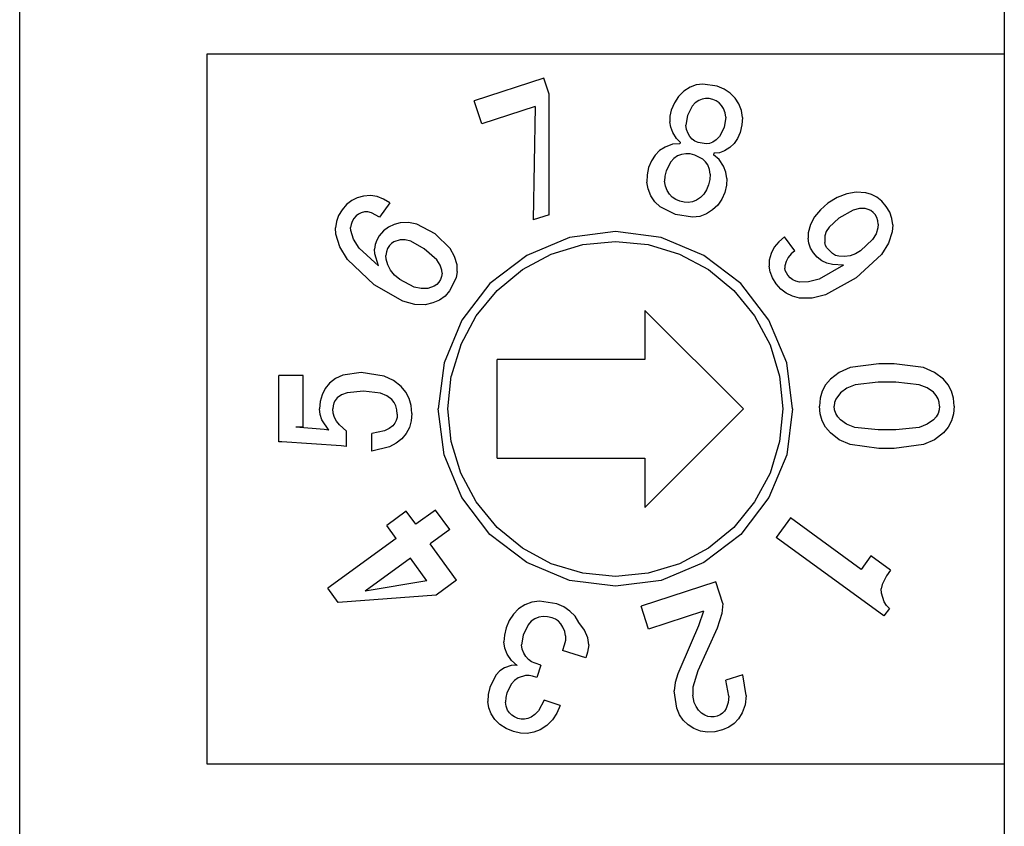
# Model space of a CAD drawing. Extents: x -288 to 551, y 55 to 340.
# Drawn here: x 90 to 95, y 237 to 241 of the extents above; entities that cross this region are included whole.
import ezdxf

# ---------------------------------------------------------------- set-up
doc = ezdxf.new("R2010")
doc.units = 0
doc.header["$MEASUREMENT"] = 0
doc.layers.add('__', color=250, linetype='Continuous', lineweight=25)

msp = doc.modelspace()

# ---------------------------------------------------------------- linework, layer by layer
at = {"layer": '__', "color": 0, "linetype": 'Continuous', "lineweight": 25}
for p, q in [((89.8493, 232.6493), (89.8493, 252.6493)), ((94.8493, 252.6493), (94.8493, 232.6493))]:
    msp.add_line(p, q, dxfattribs=at)
at = {"layer": '__', "color": 0, "linetype": 'Continuous'}
for p, q in [((94.8493, 240.6993), (90.7993, 240.6993)), ((90.7993, 240.6993), (90.7993, 237.0993)), ((92.5107, 240.578), (92.1578, 240.4633)), ((92.5373, 240.4962), (92.5107, 240.578)), ((93.222, 240.5112), (93.1955, 240.4849)), ((93.2538, 240.5317), (93.222, 240.5112)), ((93.2846, 240.5433), (93.2538, 240.5317)), ((93.3176, 240.548), (93.2846, 240.5433)), ((93.3909, 240.5365), (93.3176, 240.548)), ((93.4271, 240.5214), (93.3909, 240.5365)), ((93.4576, 240.5015), (93.4271, 240.5214)), ((93.4824, 240.4767), (93.4576, 240.5015)), ((92.1958, 240.3463), (92.1578, 240.4633)), ((92.5388, 239.8847), (92.5373, 240.4962)), ((93.1743, 240.4528), (93.1584, 240.4149)), ((93.1955, 240.4849), (93.1743, 240.4528)), ((93.2792, 240.4518), (93.2635, 240.4351)), ((93.2976, 240.4641), (93.2792, 240.4518)), ((93.315, 240.471), (93.2976, 240.4641)), ((93.3327, 240.4743), (93.315, 240.471)), ((93.3508, 240.4738), (93.3327, 240.4743)), ((93.3692, 240.4696), (93.3508, 240.4738)), ((93.3865, 240.4622), (93.3692, 240.4696)), ((93.4014, 240.4519), (93.3865, 240.4622)), ((93.4139, 240.4389), (93.4014, 240.4519)), ((93.5015, 240.4471), (93.4824, 240.4767)), ((92.467, 240.4344), (92.1958, 240.3463)), ((92.467, 240.4344), (92.4571, 239.8582)), ((93.1584, 240.4149), (93.1516, 240.3855)), ((93.2635, 240.4351), (93.2401, 240.3883)), ((93.4239, 240.4231), (93.4139, 240.4389)), ((93.4315, 240.4024), (93.4239, 240.4231)), ((93.4344, 240.3796), (93.4315, 240.4024)), ((93.5141, 240.414), (93.5015, 240.4471)), ((93.5194, 240.3787), (93.5141, 240.414)), ((93.1516, 240.3855), (93.1508, 240.3568)), ((93.1558, 240.3287), (93.1508, 240.3568)), ((93.2401, 240.3883), (93.2324, 240.3395)), ((93.4344, 240.3796), (93.4259, 240.328)), ((93.5194, 240.3787), (93.5172, 240.3412)), ((93.1666, 240.3013), (93.1558, 240.3287)), ((93.1848, 240.2718), (93.1666, 240.3013)), ((93.2355, 240.3174), (93.2324, 240.3395)), ((93.2433, 240.2969), (93.2355, 240.3174)), ((93.4259, 240.328), (93.4024, 240.2812)), ((93.5076, 240.3014), (93.4949, 240.2719)), ((93.5172, 240.3412), (93.5076, 240.3014)), ((93.2041, 240.2522), (93.1848, 240.2718)), ((93.2041, 240.2522), (93.2017, 240.2447)), ((93.253, 240.2812), (93.2433, 240.2969)), ((93.2648, 240.2684), (93.253, 240.2812)), ((93.2785, 240.2585), (93.2648, 240.2684)), ((93.2943, 240.2516), (93.2785, 240.2585)), ((93.3351, 240.2445), (93.2943, 240.2516)), ((93.3684, 240.2522), (93.3527, 240.2465)), ((93.3867, 240.2644), (93.3684, 240.2522)), ((93.4024, 240.2812), (93.3867, 240.2644)), ((93.4949, 240.2719), (93.4774, 240.2465)), ((93.0991, 240.2103), (93.0761, 240.187)), ((93.1264, 240.2281), (93.0991, 240.2103)), ((93.1649, 240.2423), (93.1264, 240.2281)), ((93.2017, 240.2447), (93.1649, 240.2423)), ((93.3527, 240.2465), (93.3351, 240.2445)), ((93.428, 240.2082), (93.4024, 240.199)), ((93.4551, 240.2253), (93.428, 240.2082)), ((93.4774, 240.2465), (93.4551, 240.2253)), ((93.0575, 240.1581), (93.0432, 240.1237)), ((93.0761, 240.187), (93.0575, 240.1581)), ((93.1557, 240.1539), (93.1323, 240.1071)), ((93.1714, 240.1706), (93.1557, 240.1539)), ((93.1898, 240.1829), (93.1714, 240.1706)), ((93.21, 240.1907), (93.1898, 240.1829)), ((93.2314, 240.194), (93.21, 240.1907)), ((93.2539, 240.1929), (93.2314, 240.194)), ((93.2775, 240.1872), (93.2539, 240.1929)), ((93.3181, 240.1669), (93.2775, 240.1872)), ((93.3326, 240.1532), (93.3181, 240.1669)), ((93.3433, 240.1371), (93.3326, 240.1532)), ((93.375, 240.1966), (93.3726, 240.1892)), ((93.4008, 240.1656), (93.3726, 240.1892)), ((93.4024, 240.199), (93.375, 240.1966)), ((93.4236, 240.1315), (93.4008, 240.1656)), ((93.0432, 240.1237), (93.0349, 240.0869)), ((93.1323, 240.1071), (93.1258, 240.0799)), ((93.3521, 240.1142), (93.3433, 240.1371)), ((93.3557, 240.0899), (93.3521, 240.1142)), ((93.4353, 240.101), (93.4236, 240.1315)), ((93.4402, 240.0687), (93.4353, 240.101)), ((93.0349, 240.0869), (93.0339, 240.0508)), ((93.0403, 240.0153), (93.0339, 240.0508)), ((93.1258, 240.0799), (93.1244, 240.0542)), ((93.128, 240.0299), (93.1244, 240.0542)), ((93.3543, 240.0642), (93.3478, 240.0371)), ((93.3557, 240.0899), (93.3543, 240.0642)), ((93.4402, 240.0687), (93.4383, 240.0344)), ((93.0542, 239.9805), (93.0403, 240.0153)), ((93.1368, 240.0071), (93.128, 240.0299)), ((93.1483, 239.9889), (93.1368, 240.0071)), ((93.3371, 240.0113), (93.3231, 239.9896)), ((93.3478, 240.0371), (93.3371, 240.0113)), ((93.4383, 240.0344), (93.4296, 239.9982)), ((91.5352, 239.9568), (91.5093, 239.9361)), ((91.5638, 239.9713), (91.5352, 239.9568)), ((91.5952, 239.9796), (91.5638, 239.9713)), ((91.6302, 239.9816), (91.5952, 239.9796)), ((91.6642, 239.9765), (91.6302, 239.9816)), ((91.6973, 239.9643), (91.6642, 239.9765)), ((91.7293, 239.9449), (91.6973, 239.9643)), ((93.0743, 239.9506), (93.0542, 239.9805)), ((93.1019, 239.925), (93.0743, 239.9506)), ((93.163, 239.9739), (93.1483, 239.9889)), ((93.1807, 239.962), (93.163, 239.9739)), ((93.2014, 239.9532), (93.1807, 239.962)), ((93.2234, 239.9481), (93.2014, 239.9532)), ((93.2654, 239.9509), (93.2447, 239.9473)), ((93.2854, 239.9588), (93.2654, 239.9509)), ((93.3059, 239.9721), (93.2854, 239.9588)), ((93.3231, 239.9896), (93.3059, 239.9721)), ((93.4147, 239.9635), (93.3943, 239.9337)), ((93.4296, 239.9982), (93.4147, 239.9635)), ((94.0009, 239.9718), (93.9533, 239.9427)), ((94.049, 239.9905), (94.0009, 239.9718)), ((94.0974, 239.9985), (94.049, 239.9905)), ((94.1463, 239.996), (94.0974, 239.9985)), ((94.1753, 239.9881), (94.1463, 239.996)), ((94.2022, 239.9739), (94.1753, 239.9881)), ((94.2271, 239.9533), (94.2022, 239.9739)), ((94.25, 239.9265), (94.2271, 239.9533)), ((91.4861, 239.9092), (91.4687, 239.8802)), ((91.5093, 239.9361), (91.4861, 239.9092)), ((91.7293, 239.9449), (91.6765, 239.8722)), ((93.1797, 239.8863), (93.1019, 239.925)), ((93.2447, 239.9473), (93.2234, 239.9481)), ((93.3682, 239.9088), (93.3365, 239.8888)), ((93.3943, 239.9337), (93.3682, 239.9088)), ((93.9151, 239.9101), (93.8858, 239.8744)), ((93.9533, 239.9427), (93.9151, 239.9101)), ((94.0813, 239.9077), (94.0084, 239.8668)), ((94.1132, 239.9158), (94.0813, 239.9077)), ((94.142, 239.9156), (94.1132, 239.9158)), ((94.1574, 239.9117), (94.142, 239.9156)), ((94.1711, 239.9054), (94.1574, 239.9117)), ((94.183, 239.8965), (94.1711, 239.9054)), ((94.2673, 239.8971), (94.25, 239.9265)), ((91.4577, 239.8502), (91.4532, 239.819)), ((91.4687, 239.8802), (91.4577, 239.8502)), ((91.5374, 239.8511), (91.532, 239.836)), ((91.5462, 239.8656), (91.5374, 239.8511)), ((91.5572, 239.8783), (91.5462, 239.8656)), ((91.5698, 239.8882), (91.5572, 239.8783)), ((91.5839, 239.8951), (91.5698, 239.8882)), ((91.5996, 239.8992), (91.5839, 239.8951)), ((91.6166, 239.8994), (91.5996, 239.8992)), ((91.6352, 239.895), (91.6166, 239.8994)), ((91.6765, 239.8722), (91.6352, 239.895)), ((92.5388, 239.8847), (92.4571, 239.8582)), ((93.2653, 239.8718), (93.1797, 239.8863)), ((93.3027, 239.8764), (93.2653, 239.8718)), ((93.3365, 239.8888), (93.3027, 239.8764)), ((93.8858, 239.8744), (93.8655, 239.8355)), ((94.0084, 239.8668), (93.9593, 239.8215)), ((94.1931, 239.8851), (94.183, 239.8965)), ((94.2017, 239.8703), (94.1931, 239.8851)), ((94.2071, 239.8542), (94.2017, 239.8703)), ((94.209, 239.837), (94.2071, 239.8542)), ((94.2782, 239.8661), (94.2673, 239.8971)), ((94.2824, 239.8332), (94.2782, 239.8661)), ((91.4552, 239.7868), (91.4532, 239.819)), ((91.532, 239.836), (91.5297, 239.8205)), ((91.5307, 239.8044), (91.5297, 239.8205)), ((91.5446, 239.7604), (91.5307, 239.8044)), ((91.697, 239.8024), (91.6749, 239.7769)), ((91.7222, 239.8221), (91.697, 239.8024)), ((91.7504, 239.836), (91.7222, 239.8221)), ((91.7817, 239.8441), (91.7504, 239.836)), ((91.8234, 239.8455), (91.7817, 239.8441)), ((91.8667, 239.8366), (91.8234, 239.8455)), ((91.9583, 239.7882), (91.8667, 239.8366)), ((93.8655, 239.8355), (93.8541, 239.7934)), ((93.9593, 239.8215), (93.9453, 239.7992)), ((94.2077, 239.8185), (94.1986, 239.7886)), ((94.209, 239.837), (94.2077, 239.8185)), ((94.2824, 239.8332), (94.2801, 239.7986)), ((91.4751, 239.7216), (91.4552, 239.7868)), ((91.5726, 239.7159), (91.5446, 239.7604)), ((91.6623, 239.7558), (91.6544, 239.7338)), ((91.6749, 239.7769), (91.6623, 239.7558)), ((91.7814, 239.7574), (91.7488, 239.7473)), ((91.8074, 239.7575), (91.7814, 239.7574)), ((91.8364, 239.75), (91.8074, 239.7575)), ((91.9032, 239.7124), (91.8364, 239.75)), ((92.0352, 239.713), (91.9583, 239.7882)), ((92.6412, 239.7692), (92.4243, 239.6787)), ((92.8743, 239.7993), (92.6412, 239.7692)), ((93.1074, 239.7692), (92.8743, 239.7993)), ((93.3243, 239.6787), (93.1074, 239.7692)), ((93.7335, 239.7733), (93.7038, 239.7478)), ((93.7863, 239.7007), (93.7335, 239.7733)), ((93.8541, 239.7934), (93.8525, 239.7666)), ((93.8563, 239.7406), (93.8525, 239.7666)), ((93.9383, 239.7773), (93.9378, 239.7431)), ((93.9453, 239.7992), (93.9383, 239.7773)), ((94.1808, 239.7591), (94.1192, 239.7011)), ((94.1986, 239.7886), (94.1808, 239.7591)), ((94.2801, 239.7986), (94.2618, 239.7411)), ((91.5142, 239.657), (91.4751, 239.7216)), ((91.6709, 239.6252), (91.5726, 239.7159)), ((91.6544, 239.7338), (91.6513, 239.7107)), ((91.6528, 239.6867), (91.6513, 239.7107)), ((91.7175, 239.713), (91.7114, 239.696)), ((91.7272, 239.7292), (91.7175, 239.713)), ((91.7366, 239.7393), (91.7272, 239.7292)), ((91.7488, 239.7473), (91.7366, 239.7393)), ((91.9668, 239.6553), (91.9032, 239.7124)), ((92.0579, 239.6724), (92.0352, 239.713)), ((92.549, 239.6846), (92.7085, 239.733)), ((92.7085, 239.733), (92.8743, 239.7493)), ((92.8743, 239.7493), (93.0401, 239.733)), ((93.0401, 239.733), (93.1996, 239.6846)), ((93.6809, 239.7194), (93.665, 239.6882)), ((93.7038, 239.7478), (93.6809, 239.7194)), ((93.7863, 239.7007), (93.7669, 239.6859)), ((93.8654, 239.7156), (93.8563, 239.7406)), ((93.8799, 239.6914), (93.8654, 239.7156)), ((93.9417, 239.729), (93.9378, 239.7431)), ((93.9483, 239.717), (93.9417, 239.729)), ((93.9772, 239.6872), (93.9483, 239.717)), ((94.1192, 239.7011), (94.0933, 239.6856)), ((94.2618, 239.7411), (94.2254, 239.6829)), ((91.6497, 239.5296), (91.5142, 239.657)), ((91.6709, 239.6252), (91.6528, 239.6867)), ((91.7114, 239.696), (91.709, 239.6781)), ((91.7102, 239.6594), (91.709, 239.6781)), ((91.7182, 239.6304), (91.7102, 239.6594)), ((91.9846, 239.6288), (91.9668, 239.6553)), ((92.0701, 239.6297), (92.0579, 239.6724)), ((92.4243, 239.6787), (92.2375, 239.5361)), ((92.4021, 239.6061), (92.549, 239.6846)), ((93.1996, 239.6846), (93.3465, 239.6061)), ((93.5111, 239.5361), (93.3243, 239.6787)), ((93.6559, 239.6542), (93.6545, 239.6242)), ((93.665, 239.6882), (93.6559, 239.6542)), ((93.7518, 239.6684), (93.7413, 239.648)), ((93.7669, 239.6859), (93.7518, 239.6684)), ((93.8998, 239.6687), (93.8799, 239.6914)), ((93.9225, 239.6511), (93.8998, 239.6687)), ((93.9481, 239.6387), (93.9225, 239.6511)), ((93.9926, 239.6785), (93.9772, 239.6872)), ((94.0086, 239.6738), (93.9926, 239.6785)), ((94.038, 239.672), (94.0086, 239.6738)), ((94.0663, 239.6759), (94.038, 239.672)), ((94.0933, 239.6856), (94.0663, 239.6759)), ((94.2254, 239.6829), (94.0976, 239.5647)), ((91.7324, 239.6035), (91.7182, 239.6304)), ((91.7529, 239.5786), (91.7324, 239.6035)), ((91.9932, 239.6036), (91.9846, 239.6288)), ((91.9941, 239.5875), (91.9932, 239.6036)), ((92.0716, 239.5969), (92.0701, 239.6297)), ((92.2733, 239.5003), (92.4021, 239.6061)), ((93.3465, 239.6061), (93.4754, 239.5003)), ((93.6597, 239.5942), (93.6545, 239.6242)), ((93.7352, 239.6249), (93.7348, 239.6137)), ((93.7372, 239.6022), (93.7348, 239.6137)), ((93.7413, 239.648), (93.7352, 239.6249)), ((93.7501, 239.5778), (93.7372, 239.6022)), ((94.0321, 239.6282), (93.9084, 239.5576)), ((93.9767, 239.6314), (93.9481, 239.6387)), ((94.0321, 239.6282), (93.9767, 239.6314)), ((91.7798, 239.5558), (91.7529, 239.5786)), ((91.853, 239.5171), (91.7798, 239.5558)), ((91.9864, 239.5569), (91.9777, 239.5424)), ((91.9919, 239.5719), (91.9864, 239.5569)), ((91.9941, 239.5875), (91.9919, 239.5719)), ((92.0658, 239.564), (92.0323, 239.4979)), ((92.0716, 239.5969), (92.0658, 239.564)), ((93.6715, 239.5642), (93.6597, 239.5942)), ((93.69, 239.5341), (93.6715, 239.5642)), ((93.7615, 239.5649), (93.7501, 239.5778)), ((93.7751, 239.5549), (93.7615, 239.5649)), ((93.7909, 239.5477), (93.7751, 239.5549)), ((93.9084, 239.5576), (93.8556, 239.5434)), ((94.0976, 239.5647), (93.9419, 239.4782)), ((91.7951, 239.4457), (91.6497, 239.5296)), ((91.8877, 239.51), (91.853, 239.5171)), ((91.9211, 239.5111), (91.8877, 239.51)), ((91.9543, 239.5219), (91.9211, 239.5111)), ((91.9673, 239.5309), (91.9543, 239.5219)), ((91.9777, 239.5424), (91.9673, 239.5309)), ((92.2375, 239.5361), (92.0949, 239.3493)), ((92.1676, 239.3715), (92.2733, 239.5003)), ((93.4754, 239.5003), (93.5811, 239.3715)), ((93.6537, 239.3493), (93.5111, 239.5361)), ((93.7139, 239.5071), (93.69, 239.5341)), ((93.7419, 239.4861), (93.7139, 239.5071)), ((93.8089, 239.5433), (93.7909, 239.5477)), ((93.8556, 239.5434), (93.8089, 239.5433)), ((91.9808, 239.452), (91.9475, 239.4373)), ((92.0091, 239.4722), (91.9808, 239.452)), ((92.0323, 239.4979), (92.0091, 239.4722)), ((93.7739, 239.471), (93.7419, 239.4861)), ((93.81, 239.462), (93.7739, 239.471)), ((93.873, 239.4613), (93.81, 239.462)), ((93.9419, 239.4782), (93.873, 239.4613)), ((91.856, 239.4286), (91.7951, 239.4457)), ((91.9091, 239.428), (91.856, 239.4286)), ((91.9475, 239.4373), (91.9091, 239.428)), ((92.089, 239.2246), (92.1676, 239.3715)), ((93.5243, 238.8993), (93.0243, 239.3993)), ((93.0243, 239.3993), (93.0243, 239.1493)), ((93.5811, 239.3715), (93.6596, 239.2246)), ((92.0949, 239.3493), (92.0045, 239.1324)), ((93.7442, 239.1324), (93.6537, 239.3493)), ((92.089, 239.2246), (92.0406, 239.0651)), ((93.6596, 239.2246), (93.708, 239.0651)), ((92.0045, 239.1324), (91.9743, 238.8993)), ((93.0243, 239.1493), (92.2743, 239.1493)), ((92.2743, 238.6493), (92.2743, 239.1493)), ((93.7743, 238.8993), (93.7442, 239.1324)), ((94.0666, 239.1092), (94.0107, 239.0848)), ((94.2121, 239.1287), (94.0666, 239.1092)), ((94.2902, 239.1287), (94.2121, 239.1287)), ((94.4386, 239.1092), (94.2902, 239.1287)), ((94.4953, 239.0848), (94.4386, 239.1092)), ((91.1655, 238.7324), (91.1655, 239.0683)), ((91.2885, 239.0683), (91.1655, 239.0683)), ((91.2885, 238.8066), (91.2885, 239.0683)), ((91.4538, 239.0532), (91.4233, 239.0293)), ((91.4907, 239.0703), (91.4538, 239.0532)), ((91.5834, 239.0839), (91.4907, 239.0703)), ((91.7006, 239.0664), (91.5834, 239.0839)), ((91.7475, 239.0444), (91.7006, 239.0664)), ((92.0243, 238.8993), (92.0406, 239.0651)), ((93.708, 239.0651), (93.7243, 238.8993)), ((93.966, 239.0506), (93.9421, 239.0216)), ((94.0107, 239.0848), (93.966, 239.0506)), ((94.5402, 239.0506), (94.4953, 239.0848)), ((94.5641, 239.0216), (94.5402, 239.0506)), ((91.4011, 239.0022), (91.3852, 238.9716)), ((91.4233, 239.0293), (91.4011, 239.0022)), ((91.7866, 239.0136), (91.7475, 239.0444)), ((91.8105, 238.9846), (91.7866, 239.0136)), ((93.9421, 239.0216), (93.925, 238.9891)), ((94.0492, 239.0042), (94.0168, 238.9803)), ((94.092, 239.0213), (94.0492, 239.0042)), ((94.2082, 239.035), (94.092, 239.0213)), ((94.298, 239.035), (94.2082, 239.035)), ((94.4162, 239.0223), (94.298, 239.035)), ((94.4584, 239.0064), (94.4162, 239.0223)), ((94.4894, 238.9842), (94.4584, 239.0064)), ((94.5812, 238.9891), (94.5641, 239.0216)), ((91.3852, 238.9716), (91.3757, 238.9377)), ((91.4623, 238.955), (91.4521, 238.9428)), ((91.4838, 238.9704), (91.4623, 238.955)), ((91.5131, 238.9814), (91.4838, 238.9704)), ((91.5951, 238.9902), (91.5131, 238.9814)), ((91.6821, 238.9795), (91.5951, 238.9902)), ((91.7145, 238.966), (91.6821, 238.9795)), ((91.7397, 238.9472), (91.7145, 238.966)), ((91.8276, 238.9521), (91.8105, 238.9846)), ((91.8378, 238.9162), (91.8276, 238.9521)), ((93.9147, 238.9532), (93.9113, 238.9139)), ((93.925, 238.9891), (93.9147, 238.9532)), ((94.0168, 238.9803), (93.9933, 238.9481)), ((94.5031, 238.9681), (94.4894, 238.9842)), ((94.5129, 238.951), (94.5031, 238.9681)), ((94.5187, 238.9329), (94.5129, 238.951)), ((94.5915, 238.9532), (94.5812, 238.9891)), ((94.5949, 238.9139), (94.5915, 238.9532)), ((91.3757, 238.9377), (91.3725, 238.9004)), ((91.3754, 238.8715), (91.3725, 238.9004)), ((91.4404, 238.9155), (91.4389, 238.9004)), ((91.4411, 238.8776), (91.4389, 238.9004)), ((91.4448, 238.9296), (91.4404, 238.9155)), ((91.4521, 238.9428), (91.4448, 238.9296)), ((91.7516, 238.9323), (91.7397, 238.9472)), ((91.7602, 238.915), (91.7516, 238.9323)), ((91.7653, 238.8952), (91.7602, 238.915)), ((91.8412, 238.8769), (91.8378, 238.9162)), ((93.9147, 238.8746), (93.9113, 238.9139)), ((93.9875, 238.9312), (93.9855, 238.9139)), ((93.9875, 238.8948), (93.9855, 238.9139)), ((93.9933, 238.9481), (93.9875, 238.9312)), ((94.5207, 238.9139), (94.5187, 238.9329)), ((94.5207, 238.9139), (94.5187, 238.8948)), ((94.5949, 238.9139), (94.5915, 238.8746)), ((91.3842, 238.8437), (91.3754, 238.8715)), ((91.4477, 238.8564), (91.4411, 238.8776)), ((91.4587, 238.8366), (91.4477, 238.8564)), ((91.7656, 238.8562), (91.7612, 238.8408)), ((91.767, 238.873), (91.7653, 238.8952)), ((91.767, 238.873), (91.7656, 238.8562)), ((91.8412, 238.8769), (91.8381, 238.8396)), ((92.0045, 238.6662), (91.9743, 238.8993)), ((92.0406, 238.7335), (92.0243, 238.8993)), ((93.5243, 238.8993), (93.0243, 238.3993)), ((93.7243, 238.8993), (93.708, 238.7335)), ((93.7743, 238.8993), (93.7442, 238.6662)), ((93.925, 238.8387), (93.9147, 238.8746)), ((93.9933, 238.8768), (93.9875, 238.8948)), ((94.0031, 238.8597), (93.9933, 238.8768)), ((94.0168, 238.8436), (94.0031, 238.8597)), ((94.5031, 238.8597), (94.4894, 238.8436)), ((94.5129, 238.8768), (94.5031, 238.8597)), ((94.5187, 238.8948), (94.5129, 238.8768)), ((94.5915, 238.8746), (94.5812, 238.8387)), ((91.3959, 238.7949), (91.2514, 238.8066)), ((91.2885, 238.8066), (91.2514, 238.8066)), ((91.4194, 238.791), (91.3842, 238.8437)), ((91.4741, 238.8183), (91.4587, 238.8366)), ((91.5092, 238.7871), (91.4741, 238.8183)), ((91.7253, 238.8003), (91.7016, 238.789)), ((91.7436, 238.8144), (91.7253, 238.8003)), ((91.7538, 238.8269), (91.7436, 238.8144)), ((91.7612, 238.8408), (91.7538, 238.8269)), ((91.8285, 238.8056), (91.8127, 238.7751)), ((91.8381, 238.8396), (91.8285, 238.8056)), ((93.9421, 238.8062), (93.925, 238.8387)), ((93.966, 238.7772), (93.9421, 238.8062)), ((94.0478, 238.8214), (94.0168, 238.8436)), ((94.09, 238.8055), (94.0478, 238.8214)), ((94.2082, 238.7928), (94.09, 238.8055)), ((94.4162, 238.8055), (94.298, 238.7928)), ((94.4584, 238.8214), (94.4162, 238.8055)), ((94.4894, 238.8436), (94.4584, 238.8214)), ((94.5641, 238.8062), (94.5402, 238.7772)), ((94.5812, 238.8387), (94.5641, 238.8062)), ((91.4194, 238.791), (91.3959, 238.7949)), ((91.5092, 238.7089), (91.5092, 238.7871)), ((91.7016, 238.789), (91.6381, 238.7754)), ((91.6381, 238.6855), (91.6381, 238.7754)), ((91.8127, 238.7751), (91.7905, 238.748)), ((94.0107, 238.743), (93.966, 238.7772)), ((94.298, 238.7928), (94.2082, 238.7928)), ((94.5402, 238.7772), (94.4953, 238.743)), ((91.1811, 238.7324), (91.1655, 238.7324)), ((91.4819, 238.7129), (91.1811, 238.7324)), ((91.5092, 238.7089), (91.4819, 238.7129)), ((91.727, 238.707), (91.6381, 238.6855)), ((91.7619, 238.7251), (91.727, 238.707)), ((91.7905, 238.748), (91.7619, 238.7251)), ((92.089, 238.574), (92.0406, 238.7335)), ((93.708, 238.7335), (93.6596, 238.574)), ((94.0666, 238.7186), (94.0107, 238.743)), ((94.2121, 238.699), (94.0666, 238.7186)), ((94.4386, 238.7186), (94.2902, 238.699)), ((94.4953, 238.743), (94.4386, 238.7186)), ((92.0949, 238.4493), (92.0045, 238.6662)), ((93.7442, 238.6662), (93.6537, 238.4493)), ((94.2902, 238.699), (94.2121, 238.699)), ((92.2743, 238.6493), (93.0243, 238.6493)), ((93.0243, 238.6493), (93.0243, 238.3993)), ((92.1676, 238.4271), (92.089, 238.574)), ((93.6596, 238.574), (93.5811, 238.4271)), ((92.2375, 238.2625), (92.0949, 238.4493)), ((92.2733, 238.2983), (92.1676, 238.4271)), ((93.5811, 238.4271), (93.4754, 238.2983)), ((93.6537, 238.4493), (93.5111, 238.2625)), ((91.8127, 238.3803), (91.7131, 238.308)), ((91.8609, 238.314), (91.8127, 238.3803)), ((91.9604, 238.3863), (91.8609, 238.314)), ((92.0328, 238.2868), (91.9604, 238.3863)), ((91.7613, 238.2417), (91.7131, 238.308)), ((93.7637, 238.346), (93.6914, 238.2464)), ((94.1224, 238.0854), (93.7637, 238.346)), ((92.0328, 238.2868), (91.9332, 238.2144)), ((92.4243, 238.1199), (92.2375, 238.2625)), ((92.4021, 238.1926), (92.2733, 238.2983)), ((93.5111, 238.2625), (93.3243, 238.1199)), ((93.4754, 238.2983), (93.3465, 238.1926)), ((91.7613, 238.2417), (91.4137, 237.9891)), ((92.0675, 238.0296), (91.9332, 238.2144)), ((94.2381, 237.8492), (93.6914, 238.2464)), ((92.549, 238.114), (92.4021, 238.1926)), ((93.3465, 238.1926), (93.1996, 238.114)), ((94.1718, 238.1533), (94.1224, 238.0854)), ((94.2713, 238.081), (94.1718, 238.1533)), ((91.8337, 238.1421), (91.603, 237.9745)), ((91.9175, 238.0268), (91.8337, 238.1421)), ((92.6412, 238.0295), (92.4243, 238.1199)), ((92.7085, 238.0656), (92.549, 238.114)), ((93.1996, 238.114), (93.0401, 238.0656)), ((93.3243, 238.1199), (93.1074, 238.0295)), ((92.8743, 238.0493), (92.7085, 238.0656)), ((93.0401, 238.0656), (92.8743, 238.0493)), ((94.2507, 238.0526), (94.2283, 238.0085)), ((94.2713, 238.081), (94.2507, 238.0526)), ((91.9175, 238.0268), (91.603, 237.9745)), ((92.0675, 238.0296), (91.9648, 237.9549)), ((92.8743, 237.9993), (92.6412, 238.0295)), ((93.1074, 238.0295), (92.8743, 237.9993)), ((93.3842, 238.0219), (93.0053, 237.8987)), ((93.4198, 237.9123), (93.3842, 238.0219)), ((94.2283, 238.0085), (94.2244, 237.9865)), ((91.4665, 237.9164), (91.4137, 237.9891)), ((91.9648, 237.9549), (91.4665, 237.9164)), ((94.2254, 237.9647), (94.2244, 237.9865)), ((94.2394, 237.9207), (94.2254, 237.9647)), ((92.4146, 237.9049), (92.3828, 237.8845)), ((92.4505, 237.9184), (92.4146, 237.9049)), ((92.4895, 237.9237), (92.4505, 237.9184)), ((92.5764, 237.9099), (92.4895, 237.9237)), ((92.6127, 237.8945), (92.5764, 237.9099)), ((93.4198, 237.9123), (93.4148, 237.8614)), ((94.251, 237.9026), (94.2394, 237.9207)), ((94.2657, 237.8871), (94.251, 237.9026)), ((92.3563, 237.8582), (92.335, 237.8261)), ((92.3828, 237.8845), (92.3563, 237.8582)), ((92.6437, 237.8736), (92.6127, 237.8945)), ((92.6693, 237.8473), (92.6437, 237.8736)), ((93.0433, 237.7817), (93.0053, 237.8987)), ((93.3219, 237.8723), (93.0433, 237.7817)), ((93.3219, 237.8723), (93.2967, 237.7983)), ((93.4148, 237.8614), (93.3905, 237.7877)), ((94.2657, 237.8871), (94.2381, 237.8492)), ((92.335, 237.8261), (92.3191, 237.7881)), ((92.4311, 237.8041), (92.4059, 237.7517)), ((92.4473, 237.8222), (92.4311, 237.8041)), ((92.4658, 237.8349), (92.4473, 237.8222)), ((92.486, 237.8427), (92.4658, 237.8349)), ((92.5074, 237.846), (92.486, 237.8427)), ((92.5298, 237.8449), (92.5074, 237.846)), ((92.5534, 237.8393), (92.5298, 237.8449)), ((92.5708, 237.8319), (92.5534, 237.8393)), ((92.5857, 237.8216), (92.5708, 237.8319)), ((92.5981, 237.8086), (92.5857, 237.8216)), ((92.6081, 237.7928), (92.5981, 237.8086)), ((92.6895, 237.8156), (92.6693, 237.8473)), ((92.7172, 237.7766), (92.6895, 237.8156)), ((92.3104, 237.7519), (92.3085, 237.7176)), ((92.3191, 237.7881), (92.3104, 237.7519)), ((92.4059, 237.7517), (92.3982, 237.7028)), ((92.617, 237.7704), (92.6081, 237.7928)), ((92.6212, 237.7475), (92.617, 237.7704)), ((92.7338, 237.7386), (92.7172, 237.7766)), ((93.2967, 237.7983), (93.2589, 237.7121)), ((93.3905, 237.7877), (93.2925, 237.5711)), ((92.3134, 237.6852), (92.3085, 237.7176)), ((92.4013, 237.6808), (92.3982, 237.7028)), ((92.615, 237.7002), (92.6066, 237.6742)), ((92.6205, 237.7241), (92.615, 237.7002)), ((92.6212, 237.7475), (92.6205, 237.7241)), ((92.7391, 237.7017), (92.7333, 237.6659)), ((92.7391, 237.7017), (92.7338, 237.7386)), ((93.2589, 237.7121), (93.191, 237.5545)), ((92.3251, 237.6547), (92.3134, 237.6852)), ((92.3466, 237.6231), (92.3251, 237.6547)), ((92.409, 237.6603), (92.4013, 237.6808)), ((92.4201, 237.6423), (92.409, 237.6603)), ((92.7236, 237.6361), (92.6066, 237.6742)), ((92.7333, 237.6659), (92.7236, 237.6361)), ((92.3762, 237.5971), (92.3466, 237.6231)), ((92.4334, 237.6278), (92.4201, 237.6423)), ((92.4487, 237.6166), (92.4334, 237.6278)), ((92.4662, 237.6089), (92.4487, 237.6166)), ((92.496, 237.5992), (92.4662, 237.6089)), ((92.2877, 237.5698), (92.2678, 237.5481)), ((92.3108, 237.5854), (92.2877, 237.5698)), ((92.3443, 237.5971), (92.3108, 237.5854)), ((92.3605, 237.5986), (92.3443, 237.5971)), ((92.3762, 237.5971), (92.3605, 237.5986)), ((92.496, 237.5992), (92.4754, 237.5361)), ((93.191, 237.5545), (93.178, 237.5118)), ((93.2925, 237.5711), (93.2674, 237.4869)), ((93.5208, 237.5508), (93.4354, 237.523)), ((93.5389, 237.4447), (93.5208, 237.5508)), ((92.2678, 237.5481), (92.2374, 237.4861)), ((92.3463, 237.5051), (92.3229, 237.4583)), ((92.362, 237.5218), (92.3463, 237.5051)), ((92.3803, 237.5341), (92.362, 237.5218)), ((92.4182, 237.5464), (92.3803, 237.5341)), ((92.4361, 237.5468), (92.4182, 237.5464)), ((92.4532, 237.5433), (92.4361, 237.5468)), ((92.4754, 237.5361), (92.4532, 237.5433)), ((93.178, 237.5118), (93.1728, 237.4685)), ((93.4502, 237.4426), (93.4354, 237.523)), ((92.2374, 237.4861), (92.2287, 237.4499)), ((92.3229, 237.4583), (92.3172, 237.4347)), ((93.186, 237.3804), (93.1728, 237.4685)), ((93.2674, 237.4869), (93.2672, 237.4473)), ((92.2287, 237.4499), (92.2268, 237.4156)), ((92.2317, 237.3832), (92.2268, 237.4156)), ((92.3172, 237.4347), (92.3161, 237.4122)), ((92.3194, 237.3909), (92.3161, 237.4122)), ((92.5121, 237.4214), (92.4832, 237.3672)), ((92.5939, 237.3949), (92.5121, 237.4214)), ((93.2752, 237.4094), (93.2672, 237.4473)), ((93.284, 237.3886), (93.2752, 237.4094)), ((93.447, 237.409), (93.4368, 237.3797)), ((93.4502, 237.4426), (93.447, 237.409)), ((93.5389, 237.4447), (93.5334, 237.3985)), ((92.2434, 237.3527), (92.2317, 237.3832)), ((92.2627, 237.323), (92.2434, 237.3527)), ((92.3272, 237.3706), (92.3194, 237.3909)), ((92.3361, 237.357), (92.3272, 237.3706)), ((92.3478, 237.3455), (92.3361, 237.357)), ((92.4832, 237.3672), (92.4661, 237.3486)), ((92.5771, 237.3552), (92.5546, 237.3214)), ((92.5939, 237.3949), (92.5771, 237.3552)), ((93.2001, 237.3475), (93.186, 237.3804)), ((93.2959, 237.3709), (93.284, 237.3886)), ((93.3109, 237.3563), (93.2959, 237.3709)), ((93.329, 237.3447), (93.3109, 237.3563)), ((93.4181, 237.3552), (93.406, 237.3466)), ((93.4283, 237.3662), (93.4181, 237.3552)), ((93.4368, 237.3797), (93.4283, 237.3662)), ((93.5181, 237.3569), (93.4997, 237.3275)), ((93.5334, 237.3985), (93.5181, 237.3569)), ((92.2883, 237.2981), (92.2627, 237.323)), ((92.3622, 237.3362), (92.3478, 237.3455)), ((92.3794, 237.329), (92.3622, 237.3362)), ((92.3962, 237.3254), (92.3794, 237.329)), ((92.4131, 237.3253), (92.3962, 237.3254)), ((92.4302, 237.3287), (92.4131, 237.3253)), ((92.4473, 237.3357), (92.4302, 237.3287)), ((92.4661, 237.3486), (92.4473, 237.3357)), ((92.5546, 237.3214), (92.5263, 237.2936)), ((93.2192, 237.3193), (93.2001, 237.3475)), ((93.2435, 237.2959), (93.2192, 237.3193)), ((93.3441, 237.3388), (93.329, 237.3447)), ((93.3596, 237.3362), (93.3441, 237.3388)), ((93.3755, 237.3367), (93.3596, 237.3362)), ((93.392, 237.3405), (93.3755, 237.3367)), ((93.406, 237.3466), (93.392, 237.3405)), ((93.477, 237.3035), (93.45, 237.2847)), ((93.4997, 237.3275), (93.477, 237.3035)), ((92.3199, 237.2778), (92.2883, 237.2981)), ((92.3577, 237.2622), (92.3199, 237.2778)), ((92.3926, 237.2542), (92.3577, 237.2622)), ((92.4266, 237.2531), (92.3926, 237.2542)), ((92.4599, 237.259), (92.4266, 237.2531)), ((92.4923, 237.2718), (92.4599, 237.259)), ((92.5263, 237.2936), (92.4923, 237.2718)), ((93.2729, 237.2772), (93.2435, 237.2959)), ((93.306, 237.2646), (93.2729, 237.2772)), ((93.3414, 237.2594), (93.306, 237.2646)), ((93.3789, 237.2616), (93.3414, 237.2594)), ((93.4187, 237.2712), (93.3789, 237.2616)), ((93.45, 237.2847), (93.4187, 237.2712)), ((90.7993, 237.0993), (94.8493, 237.0993))]:
    msp.add_line(p, q, dxfattribs=at)

doc.saveas('drawing.dxf')
